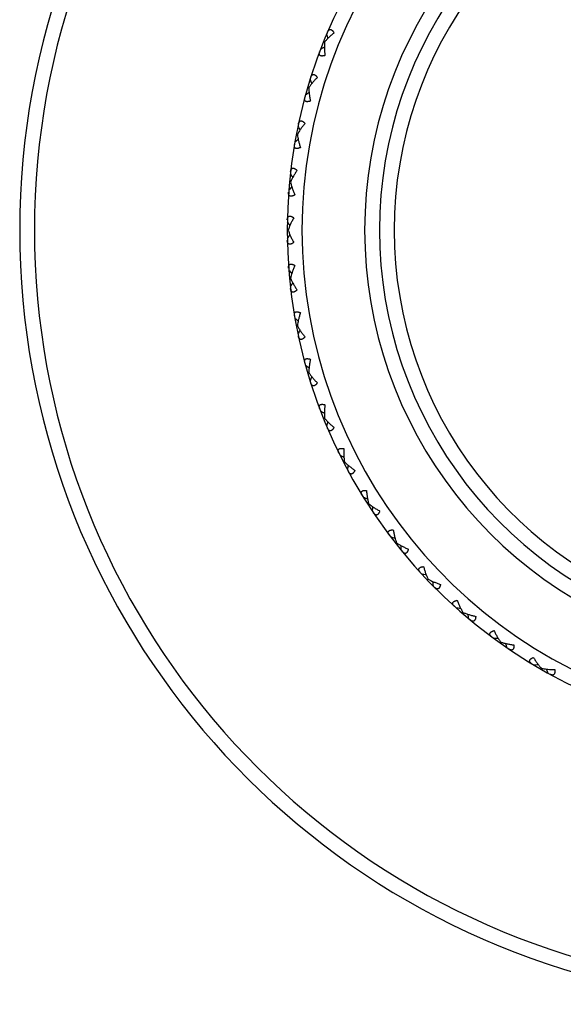
# Model space of a CAD drawing. Units: inches. Extents: x 0 to 11, y 0 to 8.5.
# Drawn here: x 7.2 to 7.6, y 3.4 to 4.2 of the extents above; entities that cross this region are included whole.
import ezdxf

# ---------------------------------------------------------------- set-up
doc = ezdxf.new("R2010")
doc.units = ezdxf.units.IN
doc.header["$LTSCALE"] = 0.605
doc.header["$MEASUREMENT"] = 0
doc.layers.get('0').update_dxf_attribs({"linetype": 'CONTINUOUS'})

msp = doc.modelspace()

# ---------------------------------------------------------------- linework, layer by layer
at = {"color": 7, "linetype": 'Continuous'}
for p, q in [((7.42858, 4.21513), (7.42775, 4.21546)), ((7.41577, 4.17811), (7.41491, 4.17836)), ((7.40654, 4.14005), (7.40566, 4.14022)), ((7.40096, 4.10128), (7.40007, 4.10136)), ((7.3991, 4.06215), (7.39821, 4.06215)), ((7.40096, 4.02302), (7.40007, 4.02294)), ((7.40654, 3.98425), (7.40566, 3.98408)), ((7.41577, 3.94619), (7.41491, 3.94593)), ((7.42858, 3.90917), (7.42775, 3.90884)), ((7.44486, 3.87354), (7.44406, 3.87313)), ((7.46444, 3.83962), (7.46369, 3.83914)), ((7.48716, 3.80771), (7.48646, 3.80716)), ((7.51281, 3.77811), (7.51217, 3.77749)), ((7.54116, 3.75108), (7.54058, 3.7504)), ((7.57195, 3.72686), (7.57143, 3.72614)), ((7.6049, 3.70569), (7.60446, 3.70491))]:
    msp.add_line(p, q, dxfattribs=at)
for centre, radius, start, end in [((7.81071, 4.06215), 0.63, 19.1248, 340.8752), ((7.81071, 4.06215), 0.618, 19.51134, 340.48866), ((7.81071, 4.06215), 0.4125, 23.57827, 336.42173), ((7.81071, 4.06215), 0.4005, 24.33081, 335.66919), ((7.81071, 4.06215), 0.3495, 28.17112, 331.82888), ((7.81071, 4.06215), 0.3375, 29.26822, 330.73178), ((7.81071, 4.06215), 0.3255, 30.45904, 329.54096), ((8.12665, 4.41011), 0.72141, 195.14322, 195.43279), ((7.79925, 3.59229), 0.72141, 120.93085, 121.22042), ((8.09215, 4.43857), 0.72141, 200.59777, 200.88733), ((7.84396, 3.59333), 0.72141, 126.3854, 126.67496), ((8.05509, 4.46361), 0.72141, 206.05231, 206.34188), ((7.88838, 3.59862), 0.72141, 131.83994, 132.12951), ((8.01582, 4.48503), 0.72141, 211.50686, 211.79642), ((7.93209, 3.6081), 0.72141, 137.29449, 137.58405), ((7.9747, 4.50261), 0.72141, 216.9614, 217.25097), ((7.9747, 3.62169), 0.72141, 142.74903, 143.0386), ((7.93209, 4.5162), 0.72141, 222.41595, 222.70551), ((8.01582, 3.63927), 0.72141, 148.20358, 148.49314), ((7.88838, 4.52568), 0.72141, 227.87049, 228.16006), ((8.05509, 3.66069), 0.72141, 153.65812, 153.94769), ((7.84396, 4.53097), 0.72141, 233.32504, 233.6146), ((8.09215, 3.68573), 0.72141, 159.11267, 159.40223), ((7.79925, 4.53201), 0.72141, 238.77958, 239.06915), ((8.12665, 3.71419), 0.72141, 164.56721, 164.85678), ((7.75464, 4.52879), 0.72141, 244.23413, 244.5237), ((8.1583, 3.7458), 0.72141, 170.02176, 170.31132), ((7.71053, 4.52135), 0.72141, 249.68868, 249.97824), ((8.18679, 3.78027), 0.72141, 175.4763, 175.76587), ((7.66734, 4.50975), 0.72141, 255.14322, 255.43279), ((8.21188, 3.8173), 0.72141, 180.93085, 181.22042), ((7.62544, 4.49409), 0.72141, 260.59777, 260.88733), ((8.23334, 3.85654), 0.72141, 186.3854, 186.67496), ((7.58522, 4.47452), 0.72141, 266.05231, 266.34188), ((8.25097, 3.89765), 0.72141, 191.83994, 192.12951), ((7.54704, 4.45122), 0.72141, 271.50686, 271.79642), ((8.26462, 3.94024), 0.72141, 197.29449, 197.58405), ((7.51125, 4.4244), 0.72141, 276.9614, 277.25097), ((8.27415, 3.98394), 0.72141, 202.74903, 203.0386)]:
    msp.add_arc(centre, radius, start, end, dxfattribs=at)
for points, knots in [([(7.43636, 4.22276), (7.43562, 4.22216), (7.43418, 4.22094), (7.43214, 4.21905), (7.43026, 4.21713), (7.42912, 4.2158), (7.42858, 4.21513)], [0, 0, 0, 0, 0.262447, 0.51791, 0.764597, 1, 1, 1, 1]), ([(7.43097, 4.22327), (7.43104, 4.22342), (7.43117, 4.22371), (7.4314, 4.22413), (7.43165, 4.2245), (7.43192, 4.22483), (7.43222, 4.22509), (7.43255, 4.2253), (7.4329, 4.22542), (7.43327, 4.22547), (7.43366, 4.22541), (7.43406, 4.22527), (7.43446, 4.22503), (7.43486, 4.22471), (7.43525, 4.22431), (7.43564, 4.22384), (7.43601, 4.22332), (7.43624, 4.22295), (7.43636, 4.22276)], [0, 0, 0, 0, 0.065479, 0.127812, 0.1868, 0.242355, 0.294662, 0.344256, 0.392268, 0.440466, 0.491021, 0.545991, 0.606811, 0.674081, 0.747693, 0.827082, 0.911476, 1, 1, 1, 1]), ([(7.42858, 4.21513), (7.42851, 4.21428), (7.42842, 4.21252), (7.42845, 4.20984), (7.42862, 4.20706), (7.42882, 4.20519), (7.42894, 4.20424)], [0, 0, 0, 0, 0.235403, 0.48209, 0.737553, 1, 1, 1, 1]), ([(7.42894, 4.20424), (7.42873, 4.20418), (7.4283, 4.20407), (7.42767, 4.20395), (7.42707, 4.20388), (7.42652, 4.20387), (7.426, 4.20391), (7.42555, 4.20401), (7.42516, 4.20418), (7.42484, 4.20441), (7.4246, 4.2047), (7.42443, 4.20503), (7.42434, 4.2054), (7.42431, 4.2058), (7.42433, 4.20623), (7.42441, 4.20667), (7.42453, 4.20713), (7.42464, 4.20743), (7.4247, 4.20759)], [0, 0, 0, 0, 0.088524, 0.172918, 0.252307, 0.325919, 0.393188, 0.454008, 0.508979, 0.559534, 0.607731, 0.655744, 0.705338, 0.757644, 0.8132, 0.872188, 0.934521, 1, 1, 1, 1]), ([(7.42278, 4.18645), (7.4221, 4.18578), (7.42079, 4.18443), (7.41894, 4.18235), (7.41725, 4.18026), (7.41624, 4.17883), (7.41577, 4.17811)], [0, 0, 0, 0, 0.262447, 0.51791, 0.764597, 1, 1, 1, 1]), ([(7.41738, 4.18644), (7.41743, 4.1866), (7.41753, 4.18691), (7.41772, 4.18734), (7.41794, 4.18774), (7.41818, 4.18808), (7.41845, 4.18838), (7.41875, 4.18861), (7.41909, 4.18877), (7.41946, 4.18885), (7.41985, 4.18883), (7.42026, 4.18873), (7.42068, 4.18853), (7.42111, 4.18824), (7.42154, 4.18789), (7.42196, 4.18746), (7.42238, 4.18698), (7.42265, 4.18663), (7.42278, 4.18645)], [0, 0, 0, 0, 0.065479, 0.127812, 0.1868, 0.242355, 0.294662, 0.344256, 0.392268, 0.440466, 0.491021, 0.545991, 0.606811, 0.674081, 0.747693, 0.827082, 0.911476, 1, 1, 1, 1]), ([(7.41577, 4.17811), (7.41578, 4.17726), (7.41586, 4.1755), (7.41614, 4.17283), (7.41657, 4.17009), (7.41695, 4.16824), (7.41716, 4.16731)], [0, 0, 0, 0, 0.235403, 0.48209, 0.737553, 1, 1, 1, 1]), ([(7.41716, 4.16731), (7.41696, 4.16723), (7.41654, 4.16708), (7.41593, 4.1669), (7.41534, 4.16677), (7.41478, 4.1667), (7.41427, 4.1667), (7.41381, 4.16676), (7.41341, 4.16689), (7.41307, 4.16709), (7.4128, 4.16735), (7.4126, 4.16767), (7.41247, 4.16803), (7.4124, 4.16842), (7.41239, 4.16885), (7.41242, 4.1693), (7.4125, 4.16976), (7.41258, 4.17008), (7.41262, 4.17024)], [0, 0, 0, 0, 0.088524, 0.172918, 0.252307, 0.325919, 0.393188, 0.454008, 0.508979, 0.559534, 0.607731, 0.655744, 0.705338, 0.757644, 0.8132, 0.872188, 0.934521, 1, 1, 1, 1]), ([(7.40734, 4.14849), (7.40738, 4.14865), (7.40745, 4.14897), (7.4076, 4.14942), (7.40778, 4.14983), (7.40798, 4.1502), (7.40823, 4.15052), (7.4085, 4.15078), (7.40882, 4.15097), (7.40918, 4.15108), (7.40958, 4.15111), (7.41, 4.15104), (7.41043, 4.15088), (7.41089, 4.15064), (7.41135, 4.15032), (7.41181, 4.14994), (7.41228, 4.1495), (7.41258, 4.14918), (7.41273, 4.14901)], [0, 0, 0, 0, 0.065479, 0.127812, 0.1868, 0.242355, 0.294662, 0.344256, 0.392268, 0.440466, 0.491021, 0.545991, 0.606811, 0.674081, 0.747693, 0.827082, 0.911476, 1, 1, 1, 1]), ([(7.41273, 4.14901), (7.41211, 4.14828), (7.41093, 4.14681), (7.40928, 4.14457), (7.40781, 4.14233), (7.40693, 4.14081), (7.40654, 4.14005)], [0, 0, 0, 0, 0.262447, 0.51791, 0.764597, 1, 1, 1, 1]), ([(7.40654, 4.14005), (7.40662, 4.13919), (7.40687, 4.13746), (7.4074, 4.13483), (7.4081, 4.13213), (7.40865, 4.13033), (7.40895, 4.12942)], [0, 0, 0, 0, 0.235403, 0.48209, 0.737553, 1, 1, 1, 1]), ([(7.40895, 4.12942), (7.40875, 4.12932), (7.40835, 4.12914), (7.40776, 4.1289), (7.40718, 4.12872), (7.40664, 4.1286), (7.40613, 4.12854), (7.40566, 4.12856), (7.40525, 4.12865), (7.40489, 4.12882), (7.4046, 4.12905), (7.40437, 4.12935), (7.40421, 4.12969), (7.40411, 4.13008), (7.40405, 4.1305), (7.40404, 4.13095), (7.40407, 4.13142), (7.40412, 4.13174), (7.40415, 4.13191)], [0, 0, 0, 0, 0.088524, 0.172918, 0.252307, 0.325919, 0.393188, 0.454008, 0.508979, 0.559534, 0.607731, 0.655744, 0.705338, 0.757644, 0.8132, 0.872188, 0.934521, 1, 1, 1, 1]), ([(7.40096, 4.10976), (7.40098, 4.10992), (7.40103, 4.11024), (7.40113, 4.11071), (7.40127, 4.11113), (7.40144, 4.11152), (7.40165, 4.11186), (7.4019, 4.11215), (7.4022, 4.11237), (7.40255, 4.11251), (7.40294, 4.11257), (7.40336, 4.11255), (7.40381, 4.11243), (7.40429, 4.11223), (7.40477, 4.11196), (7.40527, 4.11162), (7.40578, 4.11123), (7.40611, 4.11094), (7.40627, 4.11079)], [0, 0, 0, 0, 0.065479, 0.127812, 0.1868, 0.242355, 0.294662, 0.344256, 0.392268, 0.440466, 0.491021, 0.545991, 0.606811, 0.674081, 0.747693, 0.827082, 0.911476, 1, 1, 1, 1]), ([(7.40627, 4.11079), (7.40573, 4.11), (7.40469, 4.10843), (7.40327, 4.10604), (7.40201, 4.10367), (7.40129, 4.10207), (7.40096, 4.10128)], [0, 0, 0, 0, 0.262447, 0.51791, 0.764597, 1, 1, 1, 1]), ([(7.40096, 4.10128), (7.40113, 4.10044), (7.40154, 4.09873), (7.40232, 4.09616), (7.40327, 4.09355), (7.40399, 4.0918), (7.40438, 4.09093)], [0, 0, 0, 0, 0.235403, 0.48209, 0.737553, 1, 1, 1, 1]), ([(7.40438, 4.09093), (7.40418, 4.09081), (7.40381, 4.09059), (7.40324, 4.0903), (7.40268, 4.09006), (7.40215, 4.08989), (7.40165, 4.08978), (7.40118, 4.08976), (7.40076, 4.08981), (7.40039, 4.08994), (7.40008, 4.09015), (7.39983, 4.09042), (7.39963, 4.09075), (7.39949, 4.09112), (7.39939, 4.09154), (7.39934, 4.09198), (7.39933, 4.09246), (7.39934, 4.09278), (7.39936, 4.09295)], [0, 0, 0, 0, 0.088524, 0.172918, 0.252307, 0.325919, 0.393188, 0.454008, 0.508979, 0.559534, 0.607731, 0.655744, 0.705338, 0.757644, 0.8132, 0.872188, 0.934521, 1, 1, 1, 1]), ([(7.39829, 4.07059), (7.3983, 4.07076), (7.39831, 4.07108), (7.39837, 4.07155), (7.39846, 4.07199), (7.3986, 4.0724), (7.39877, 4.07275), (7.399, 4.07306), (7.39928, 4.07331), (7.39961, 4.07349), (7.39999, 4.07358), (7.40041, 4.0736), (7.40087, 4.07352), (7.40136, 4.07337), (7.40188, 4.07315), (7.40241, 4.07286), (7.40295, 4.07252), (7.4033, 4.07226), (7.40348, 4.07212)], [0, 0, 0, 0, 0.065479, 0.127812, 0.1868, 0.242355, 0.294662, 0.344256, 0.392268, 0.440466, 0.491021, 0.545991, 0.606811, 0.674081, 0.747693, 0.827082, 0.911476, 1, 1, 1, 1]), ([(7.40348, 4.07212), (7.40301, 4.07129), (7.40213, 4.06963), (7.40094, 4.06711), (7.39991, 4.06463), (7.39934, 4.06297), (7.3991, 4.06215)], [0, 0, 0, 0, 0.262449, 0.517911, 0.764596, 1, 1, 1, 1]), ([(7.3991, 4.06215), (7.39934, 4.06133), (7.39991, 4.05967), (7.40094, 4.05719), (7.40213, 4.05467), (7.40301, 4.05301), (7.40348, 4.05218)], [0, 0, 0, 0, 0.235404, 0.482089, 0.737551, 1, 1, 1, 1]), ([(7.40348, 4.05218), (7.4033, 4.05204), (7.40295, 4.05178), (7.40241, 4.05144), (7.40188, 4.05115), (7.40136, 4.05093), (7.40087, 4.05077), (7.40041, 4.0507), (7.39999, 4.05071), (7.39961, 4.05081), (7.39928, 4.05099), (7.399, 4.05124), (7.39877, 4.05154), (7.3986, 4.0519), (7.39846, 4.05231), (7.39837, 4.05275), (7.39831, 4.05322), (7.3983, 4.05354), (7.39829, 4.05371)], [0, 0, 0, 0, 0.088524, 0.172918, 0.252307, 0.325919, 0.393188, 0.454008, 0.508979, 0.559534, 0.607731, 0.655744, 0.705338, 0.757644, 0.8132, 0.872188, 0.934521, 1, 1, 1, 1]), ([(7.39936, 4.03135), (7.39934, 4.03152), (7.39933, 4.03184), (7.39934, 4.03232), (7.39939, 4.03276), (7.39949, 4.03318), (7.39963, 4.03355), (7.39983, 4.03388), (7.40008, 4.03415), (7.40039, 4.03436), (7.40076, 4.03449), (7.40118, 4.03454), (7.40165, 4.03452), (7.40215, 4.03441), (7.40268, 4.03424), (7.40324, 4.034), (7.40381, 4.03371), (7.40418, 4.03349), (7.40438, 4.03337)], [0, 0, 0, 0, 0.065479, 0.127812, 0.1868, 0.242355, 0.294662, 0.344256, 0.392268, 0.440466, 0.491021, 0.545991, 0.606811, 0.674081, 0.747693, 0.827082, 0.911476, 1, 1, 1, 1]), ([(7.40438, 4.03337), (7.40399, 4.0325), (7.40327, 4.03075), (7.40232, 4.02814), (7.40154, 4.02557), (7.40113, 4.02386), (7.40096, 4.02302)], [0, 0, 0, 0, 0.262447, 0.51791, 0.764597, 1, 1, 1, 1]), ([(7.40096, 4.02302), (7.40129, 4.02223), (7.40201, 4.02063), (7.40327, 4.01826), (7.40469, 4.01587), (7.40573, 4.0143), (7.40627, 4.01351)], [0, 0, 0, 0, 0.235403, 0.48209, 0.737553, 1, 1, 1, 1]), ([(7.40627, 4.01351), (7.40611, 4.01336), (7.40578, 4.01307), (7.40527, 4.01267), (7.40477, 4.01234), (7.40429, 4.01207), (7.40381, 4.01187), (7.40336, 4.01175), (7.40294, 4.01173), (7.40255, 4.01178), (7.4022, 4.01193), (7.4019, 4.01215), (7.40165, 4.01244), (7.40144, 4.01278), (7.40127, 4.01316), (7.40113, 4.01359), (7.40103, 4.01406), (7.40098, 4.01438), (7.40096, 4.01454)], [0, 0, 0, 0, 0.088524, 0.172918, 0.252307, 0.325919, 0.393188, 0.454008, 0.508979, 0.559534, 0.607731, 0.655744, 0.705338, 0.757644, 0.8132, 0.872188, 0.934521, 1, 1, 1, 1]), ([(7.40415, 3.99239), (7.40412, 3.99255), (7.40407, 3.99288), (7.40404, 3.99335), (7.40405, 3.9938), (7.40411, 3.99422), (7.40421, 3.9946), (7.40437, 3.99495), (7.4046, 3.99525), (7.40489, 3.99548), (7.40525, 3.99565), (7.40566, 3.99574), (7.40613, 3.99576), (7.40664, 3.9957), (7.40718, 3.99558), (7.40776, 3.9954), (7.40835, 3.99516), (7.40875, 3.99497), (7.40895, 3.99488)], [0, 0, 0, 0, 0.065479, 0.127812, 0.1868, 0.242355, 0.294662, 0.344256, 0.392268, 0.440466, 0.491021, 0.545991, 0.606811, 0.674081, 0.747693, 0.827082, 0.911476, 1, 1, 1, 1]), ([(7.40895, 3.99488), (7.40865, 3.99397), (7.4081, 3.99217), (7.4074, 3.98947), (7.40687, 3.98684), (7.40662, 3.9851), (7.40654, 3.98425)], [0, 0, 0, 0, 0.262447, 0.51791, 0.764597, 1, 1, 1, 1]), ([(7.40654, 3.98425), (7.40693, 3.98349), (7.40781, 3.98197), (7.40928, 3.97973), (7.41093, 3.97749), (7.41211, 3.97602), (7.41273, 3.97529)], [0, 0, 0, 0, 0.235403, 0.48209, 0.737553, 1, 1, 1, 1]), ([(7.41273, 3.97529), (7.41258, 3.97512), (7.41228, 3.9748), (7.41181, 3.97436), (7.41135, 3.97398), (7.41089, 3.97366), (7.41043, 3.97342), (7.41, 3.97326), (7.40958, 3.97319), (7.40918, 3.97321), (7.40882, 3.97333), (7.4085, 3.97352), (7.40823, 3.97378), (7.40798, 3.9741), (7.40778, 3.97447), (7.4076, 3.97488), (7.40745, 3.97533), (7.40738, 3.97565), (7.40734, 3.97581)], [0, 0, 0, 0, 0.088524, 0.172918, 0.252307, 0.325919, 0.393188, 0.454008, 0.508979, 0.559534, 0.607731, 0.655744, 0.705338, 0.757644, 0.8132, 0.872188, 0.934521, 1, 1, 1, 1]), ([(7.41262, 3.95406), (7.41258, 3.95422), (7.4125, 3.95454), (7.41242, 3.955), (7.41239, 3.95545), (7.4124, 3.95588), (7.41247, 3.95627), (7.4126, 3.95663), (7.4128, 3.95695), (7.41307, 3.95721), (7.41341, 3.95741), (7.41381, 3.95754), (7.41427, 3.9576), (7.41478, 3.95759), (7.41534, 3.95752), (7.41593, 3.9574), (7.41654, 3.95722), (7.41696, 3.95707), (7.41716, 3.95699)], [0, 0, 0, 0, 0.065479, 0.127812, 0.1868, 0.242355, 0.294662, 0.344256, 0.392268, 0.440466, 0.491021, 0.545991, 0.606811, 0.674081, 0.747693, 0.827082, 0.911476, 1, 1, 1, 1]), ([(7.41716, 3.95699), (7.41695, 3.95606), (7.41657, 3.95421), (7.41614, 3.95147), (7.41586, 3.9488), (7.41578, 3.94704), (7.41577, 3.94619)], [0, 0, 0, 0, 0.262447, 0.51791, 0.764597, 1, 1, 1, 1]), ([(7.41577, 3.94619), (7.41624, 3.94547), (7.41725, 3.94404), (7.41894, 3.94194), (7.42079, 3.93987), (7.4221, 3.93852), (7.42278, 3.93785)], [0, 0, 0, 0, 0.235403, 0.48209, 0.737553, 1, 1, 1, 1]), ([(7.42278, 3.93785), (7.42265, 3.93767), (7.42238, 3.93732), (7.42196, 3.93684), (7.42154, 3.93641), (7.42111, 3.93606), (7.42068, 3.93577), (7.42026, 3.93557), (7.41985, 3.93547), (7.41946, 3.93545), (7.41909, 3.93553), (7.41875, 3.93569), (7.41845, 3.93592), (7.41818, 3.93621), (7.41794, 3.93656), (7.41772, 3.93696), (7.41753, 3.93739), (7.41743, 3.9377), (7.41738, 3.93786)], [0, 0, 0, 0, 0.088524, 0.172918, 0.252307, 0.325919, 0.393188, 0.454008, 0.508979, 0.559534, 0.607731, 0.655744, 0.705338, 0.757644, 0.8132, 0.872188, 0.934521, 1, 1, 1, 1]), ([(7.4247, 3.91671), (7.42464, 3.91687), (7.42453, 3.91717), (7.42441, 3.91763), (7.42433, 3.91807), (7.42431, 3.9185), (7.42434, 3.9189), (7.42443, 3.91927), (7.4246, 3.9196), (7.42484, 3.91989), (7.42516, 3.92012), (7.42555, 3.92029), (7.426, 3.92039), (7.42652, 3.92043), (7.42707, 3.92042), (7.42767, 3.92035), (7.4283, 3.92022), (7.42873, 3.92012), (7.42894, 3.92006)], [0, 0, 0, 0, 0.065479, 0.127812, 0.1868, 0.242355, 0.294662, 0.344256, 0.392268, 0.440466, 0.491021, 0.545991, 0.606811, 0.674081, 0.747693, 0.827082, 0.911476, 1, 1, 1, 1]), ([(7.42894, 3.92006), (7.42882, 3.91911), (7.42862, 3.91724), (7.42845, 3.91446), (7.42842, 3.91178), (7.42851, 3.91002), (7.42858, 3.90917)], [0, 0, 0, 0, 0.262447, 0.51791, 0.764597, 1, 1, 1, 1]), ([(7.42858, 3.90917), (7.42912, 3.9085), (7.43026, 3.90717), (7.43214, 3.90525), (7.43418, 3.90336), (7.43562, 3.90214), (7.43636, 3.90154)], [0, 0, 0, 0, 0.235403, 0.48209, 0.737553, 1, 1, 1, 1]), ([(7.43636, 3.90154), (7.43624, 3.90135), (7.43601, 3.90098), (7.43564, 3.90046), (7.43525, 3.89999), (7.43486, 3.89959), (7.43446, 3.89927), (7.43406, 3.89903), (7.43366, 3.89889), (7.43327, 3.89883), (7.4329, 3.89887), (7.43255, 3.899), (7.43222, 3.8992), (7.43192, 3.89947), (7.43165, 3.8998), (7.4314, 3.90017), (7.43117, 3.90058), (7.43104, 3.90088), (7.43097, 3.90103)], [0, 0, 0, 0, 0.088524, 0.172918, 0.252307, 0.325919, 0.393188, 0.454008, 0.508979, 0.559534, 0.607731, 0.655744, 0.705338, 0.757644, 0.8132, 0.872188, 0.934521, 1, 1, 1, 1]), ([(7.44027, 3.88068), (7.4402, 3.88082), (7.44006, 3.88112), (7.4399, 3.88156), (7.43978, 3.882), (7.43971, 3.88242), (7.43971, 3.88282), (7.43977, 3.8832), (7.4399, 3.88354), (7.44011, 3.88385), (7.44041, 3.88411), (7.44078, 3.88432), (7.44122, 3.88446), (7.44173, 3.88456), (7.44228, 3.88459), (7.44289, 3.88458), (7.44352, 3.88452), (7.44396, 3.88445), (7.44418, 3.88441)], [0, 0, 0, 0, 0.065479, 0.127812, 0.1868, 0.242355, 0.294662, 0.344256, 0.392268, 0.440466, 0.491021, 0.545991, 0.606811, 0.674081, 0.747693, 0.827082, 0.911476, 1, 1, 1, 1]), ([(7.44418, 3.88441), (7.44415, 3.88346), (7.44412, 3.88157), (7.44422, 3.87879), (7.44444, 3.87612), (7.4447, 3.87438), (7.44486, 3.87354)], [0, 0, 0, 0, 0.262447, 0.51791, 0.764597, 1, 1, 1, 1]), ([(7.44486, 3.87354), (7.44545, 3.87292), (7.44672, 3.87171), (7.44876, 3.86997), (7.45098, 3.86828), (7.45252, 3.86721), (7.45332, 3.86668)], [0, 0, 0, 0, 0.235403, 0.48209, 0.737553, 1, 1, 1, 1]), ([(7.45332, 3.86668), (7.45322, 3.86648), (7.45302, 3.86609), (7.4527, 3.86553), (7.45237, 3.86504), (7.45201, 3.8646), (7.45165, 3.86424), (7.45127, 3.86397), (7.45089, 3.86378), (7.4505, 3.8637), (7.45013, 3.8637), (7.44977, 3.86379), (7.44943, 3.86397), (7.4491, 3.8642), (7.4488, 3.8645), (7.44852, 3.86485), (7.44825, 3.86524), (7.44809, 3.86552), (7.44801, 3.86567)], [0, 0, 0, 0, 0.088524, 0.172918, 0.252307, 0.325919, 0.393188, 0.454008, 0.508979, 0.559534, 0.607731, 0.655744, 0.705338, 0.757644, 0.8132, 0.872188, 0.934521, 1, 1, 1, 1]), ([(7.4592, 3.84629), (7.45911, 3.84643), (7.45895, 3.84671), (7.45874, 3.84713), (7.45858, 3.84756), (7.45848, 3.84797), (7.45843, 3.84836), (7.45846, 3.84875), (7.45856, 3.8491), (7.45874, 3.84943), (7.45901, 3.84972), (7.45936, 3.84996), (7.45978, 3.85015), (7.46028, 3.85029), (7.46083, 3.85037), (7.46143, 3.85042), (7.46207, 3.85042), (7.46251, 3.85039), (7.46273, 3.85038)], [0, 0, 0, 0, 0.065479, 0.127812, 0.1868, 0.242355, 0.294662, 0.344256, 0.392268, 0.440466, 0.491021, 0.545991, 0.606811, 0.674081, 0.747693, 0.827082, 0.911476, 1, 1, 1, 1]), ([(7.46273, 3.85038), (7.46279, 3.84942), (7.46295, 3.84755), (7.46331, 3.84479), (7.46378, 3.84215), (7.4642, 3.84044), (7.46444, 3.83962)], [0, 0, 0, 0, 0.262447, 0.51791, 0.764597, 1, 1, 1, 1]), ([(7.46444, 3.83962), (7.46509, 3.83906), (7.46647, 3.83797), (7.46867, 3.83644), (7.47103, 3.83497), (7.47268, 3.83405), (7.47352, 3.8336)], [0, 0, 0, 0, 0.235403, 0.48209, 0.737553, 1, 1, 1, 1]), ([(7.47352, 3.8336), (7.47344, 3.83338), (7.47328, 3.83298), (7.47301, 3.83239), (7.47273, 3.83187), (7.47241, 3.8314), (7.47208, 3.83101), (7.47174, 3.8307), (7.47137, 3.83048), (7.471, 3.83035), (7.47062, 3.83032), (7.47026, 3.83038), (7.4699, 3.83052), (7.46956, 3.83073), (7.46923, 3.83099), (7.46891, 3.83131), (7.46861, 3.83168), (7.46842, 3.83194), (7.46833, 3.83208)], [0, 0, 0, 0, 0.088524, 0.172918, 0.252307, 0.325919, 0.393188, 0.454008, 0.508979, 0.559534, 0.607731, 0.655744, 0.705338, 0.757644, 0.8132, 0.872188, 0.934521, 1, 1, 1, 1]), ([(7.48131, 3.81385), (7.48121, 3.81398), (7.48102, 3.81425), (7.48077, 3.81465), (7.48058, 3.81506), (7.48043, 3.81545), (7.48035, 3.81585), (7.48034, 3.81623), (7.4804, 3.8166), (7.48055, 3.81694), (7.48079, 3.81725), (7.48112, 3.81752), (7.48153, 3.81775), (7.482, 3.81793), (7.48254, 3.81808), (7.48314, 3.81818), (7.48378, 3.81824), (7.48421, 3.81826), (7.48444, 3.81826)], [0, 0, 0, 0, 0.065479, 0.127812, 0.186799, 0.242355, 0.294662, 0.344256, 0.392268, 0.440466, 0.491021, 0.545991, 0.606811, 0.674081, 0.747693, 0.827082, 0.911476, 1, 1, 1, 1]), ([(7.48444, 3.81826), (7.48459, 3.81732), (7.48492, 3.81546), (7.48554, 3.81275), (7.48627, 3.81017), (7.48685, 3.80851), (7.48716, 3.80771)], [0, 0, 0, 0, 0.262447, 0.51791, 0.764597, 1, 1, 1, 1]), ([(7.48716, 3.80771), (7.48786, 3.80722), (7.48934, 3.80627), (7.49167, 3.80495), (7.49417, 3.80371), (7.49589, 3.80295), (7.49677, 3.80258)], [0, 0, 0, 0, 0.235403, 0.48209, 0.737553, 1, 1, 1, 1]), ([(7.49677, 3.80258), (7.49671, 3.80236), (7.49659, 3.80194), (7.49638, 3.80134), (7.49615, 3.80078), (7.49588, 3.80029), (7.49559, 3.79987), (7.49527, 3.79953), (7.49493, 3.79927), (7.49457, 3.79911), (7.4942, 3.79905), (7.49383, 3.79907), (7.49346, 3.79917), (7.4931, 3.79935), (7.49275, 3.79958), (7.4924, 3.79987), (7.49206, 3.8002), (7.49185, 3.80045), (7.49175, 3.80058)], [0, 0, 0, 0, 0.088524, 0.172918, 0.252307, 0.325919, 0.393188, 0.454008, 0.508979, 0.559534, 0.607731, 0.655744, 0.705338, 0.757644, 0.8132, 0.872188, 0.934521, 1, 1, 1, 1]), ([(7.5064, 3.78366), (7.50629, 3.78379), (7.50608, 3.78403), (7.50579, 3.78441), (7.50556, 3.78479), (7.50538, 3.78518), (7.50526, 3.78556), (7.50521, 3.78594), (7.50524, 3.78631), (7.50536, 3.78667), (7.50557, 3.787), (7.50586, 3.7873), (7.50625, 3.78757), (7.50671, 3.7878), (7.50723, 3.78799), (7.50781, 3.78814), (7.50844, 3.78827), (7.50888, 3.78832), (7.5091, 3.78835)], [0, 0, 0, 0, 0.065479, 0.127812, 0.1868, 0.242355, 0.294662, 0.344256, 0.392268, 0.440466, 0.491021, 0.545991, 0.606811, 0.674081, 0.747693, 0.827082, 0.911476, 1, 1, 1, 1]), ([(7.5091, 3.78835), (7.50934, 3.78743), (7.50985, 3.78561), (7.51072, 3.78297), (7.51169, 3.78047), (7.51242, 3.77887), (7.51281, 3.77811)], [0, 0, 0, 0, 0.262447, 0.51791, 0.764597, 1, 1, 1, 1]), ([(7.51281, 3.77811), (7.51356, 3.77768), (7.51511, 3.77688), (7.51757, 3.77579), (7.52016, 3.77479), (7.52195, 3.77419), (7.52287, 3.77391)], [0, 0, 0, 0, 0.235403, 0.48209, 0.737553, 1, 1, 1, 1]), ([(7.52287, 3.77391), (7.52283, 3.77369), (7.52275, 3.77326), (7.5226, 3.77264), (7.52241, 3.77206), (7.5222, 3.77155), (7.52195, 3.7711), (7.52166, 3.77073), (7.52135, 3.77045), (7.52101, 3.77025), (7.52064, 3.77015), (7.52027, 3.77014), (7.51989, 3.77021), (7.51952, 3.77035), (7.51914, 3.77055), (7.51877, 3.7708), (7.51841, 3.7711), (7.51817, 3.77132), (7.51805, 3.77144)], [0, 0, 0, 0, 0.088524, 0.172918, 0.252307, 0.325919, 0.393188, 0.454008, 0.508979, 0.559534, 0.607731, 0.655744, 0.705338, 0.757644, 0.8132, 0.872188, 0.934521, 1, 1, 1, 1]), ([(7.53425, 3.756), (7.53413, 3.75611), (7.53389, 3.75633), (7.53358, 3.75668), (7.53331, 3.75704), (7.53309, 3.75741), (7.53293, 3.75778), (7.53285, 3.75815), (7.53284, 3.75852), (7.53292, 3.75889), (7.5331, 3.75924), (7.53337, 3.75957), (7.53373, 3.75987), (7.53416, 3.76014), (7.53467, 3.76038), (7.53523, 3.76059), (7.53584, 3.76077), (7.53627, 3.76087), (7.53649, 3.76092)], [0, 0, 0, 0, 0.065479, 0.127812, 0.1868, 0.242355, 0.294662, 0.344256, 0.392268, 0.440466, 0.491021, 0.545991, 0.606811, 0.674081, 0.747693, 0.827082, 0.911476, 1, 1, 1, 1]), ([(7.53649, 3.76092), (7.53682, 3.76002), (7.5375, 3.75826), (7.53862, 3.75572), (7.53982, 3.75332), (7.5407, 3.7518), (7.54116, 3.75108)], [0, 0, 0, 0, 0.262447, 0.51791, 0.764597, 1, 1, 1, 1]), ([(7.54116, 3.75108), (7.54194, 3.75073), (7.54357, 3.75007), (7.54612, 3.74922), (7.5488, 3.74847), (7.55063, 3.74805), (7.55157, 3.74786)], [0, 0, 0, 0, 0.235403, 0.48209, 0.737553, 1, 1, 1, 1]), ([(7.55157, 3.74786), (7.55155, 3.74763), (7.55151, 3.7472), (7.55142, 3.74656), (7.55129, 3.74597), (7.55113, 3.74544), (7.55092, 3.74497), (7.55067, 3.74458), (7.55039, 3.74426), (7.55006, 3.74404), (7.54971, 3.7439), (7.54934, 3.74386), (7.54896, 3.74389), (7.54857, 3.74399), (7.54818, 3.74415), (7.54779, 3.74437), (7.5474, 3.74463), (7.54714, 3.74483), (7.54701, 3.74494)], [0, 0, 0, 0, 0.088524, 0.172918, 0.252307, 0.325919, 0.393188, 0.454008, 0.508979, 0.559534, 0.607731, 0.655744, 0.705338, 0.757644, 0.8132, 0.872188, 0.934521, 1, 1, 1, 1]), ([(7.5646, 3.73111), (7.56447, 3.7312), (7.56422, 3.73141), (7.56387, 3.73173), (7.56356, 3.73206), (7.56331, 3.7324), (7.56312, 3.73275), (7.563, 3.73311), (7.56296, 3.73348), (7.56301, 3.73386), (7.56315, 3.73422), (7.56339, 3.73458), (7.56371, 3.73491), (7.56412, 3.73522), (7.5646, 3.73551), (7.56514, 3.73577), (7.56574, 3.73601), (7.56615, 3.73615), (7.56637, 3.73622)], [0, 0, 0, 0, 0.065479, 0.127812, 0.1868, 0.242355, 0.294662, 0.344256, 0.392268, 0.440466, 0.491021, 0.545991, 0.606811, 0.674081, 0.747693, 0.827082, 0.911476, 1, 1, 1, 1]), ([(7.56637, 3.73622), (7.56678, 3.73536), (7.56762, 3.73367), (7.56898, 3.73124), (7.5704, 3.72897), (7.57142, 3.72754), (7.57195, 3.72686)], [0, 0, 0, 0, 0.262447, 0.51791, 0.764597, 1, 1, 1, 1]), ([(7.57195, 3.72686), (7.57276, 3.72659), (7.57444, 3.72609), (7.57706, 3.72549), (7.5798, 3.725), (7.58167, 3.72475), (7.58262, 3.72465)], [0, 0, 0, 0, 0.235403, 0.48209, 0.737553, 1, 1, 1, 1]), ([(7.58262, 3.72465), (7.58262, 3.72442), (7.58263, 3.72398), (7.58259, 3.72335), (7.58252, 3.72275), (7.58241, 3.7222), (7.58225, 3.72171), (7.58204, 3.7213), (7.58178, 3.72096), (7.58148, 3.7207), (7.58115, 3.72054), (7.58078, 3.72045), (7.5804, 3.72045), (7.58, 3.72051), (7.5796, 3.72064), (7.57919, 3.72082), (7.57877, 3.72104), (7.5785, 3.72122), (7.57836, 3.72131)], [0, 0, 0, 0, 0.088524, 0.172918, 0.252307, 0.325919, 0.393188, 0.454008, 0.508979, 0.559534, 0.607731, 0.655744, 0.705338, 0.757644, 0.8132, 0.872188, 0.934521, 1, 1, 1, 1]), ([(7.59719, 3.70921), (7.59704, 3.7093), (7.59677, 3.70947), (7.59639, 3.70976), (7.59606, 3.71006), (7.59578, 3.71038), (7.59556, 3.71071), (7.5954, 3.71106), (7.59532, 3.71142), (7.59534, 3.7118), (7.59544, 3.71218), (7.59565, 3.71255), (7.59594, 3.71291), (7.59631, 3.71326), (7.59676, 3.71359), (7.59728, 3.71391), (7.59785, 3.7142), (7.59825, 3.71438), (7.59845, 3.71447)], [0, 0, 0, 0, 0.065479, 0.127812, 0.1868, 0.242355, 0.294662, 0.344256, 0.392268, 0.440466, 0.491021, 0.545991, 0.606811, 0.674081, 0.747693, 0.827082, 0.911476, 1, 1, 1, 1]), ([(7.59845, 3.71447), (7.59894, 3.71365), (7.59994, 3.71205), (7.60153, 3.70976), (7.60316, 3.70763), (7.60431, 3.70631), (7.6049, 3.70569)], [0, 0, 0, 0, 0.262447, 0.51791, 0.764597, 1, 1, 1, 1]), ([(7.6049, 3.70569), (7.60574, 3.70549), (7.60746, 3.70515), (7.61012, 3.7048), (7.61289, 3.70458), (7.61478, 3.70451), (7.61573, 3.70449)], [0, 0, 0, 0, 0.235403, 0.48209, 0.737553, 1, 1, 1, 1]), ([(7.61573, 3.70449), (7.61576, 3.70427), (7.6158, 3.70384), (7.61583, 3.7032), (7.61582, 3.70259), (7.61576, 3.70204), (7.61564, 3.70154), (7.61547, 3.7011), (7.61525, 3.70074), (7.61498, 3.70046), (7.61466, 3.70026), (7.6143, 3.70014), (7.61392, 3.7001), (7.61352, 3.70013), (7.61311, 3.70022), (7.61268, 3.70035), (7.61225, 3.70054), (7.61196, 3.70069), (7.61181, 3.70077)], [0, 0, 0, 0, 0.088524, 0.172918, 0.252307, 0.325919, 0.393188, 0.454008, 0.508979, 0.559534, 0.607731, 0.655744, 0.705338, 0.757644, 0.8132, 0.872188, 0.934521, 1, 1, 1, 1])]:
    msp.add_open_spline(points, degree=3, knots=knots, dxfattribs=at)

doc.saveas('drawing.dxf')
